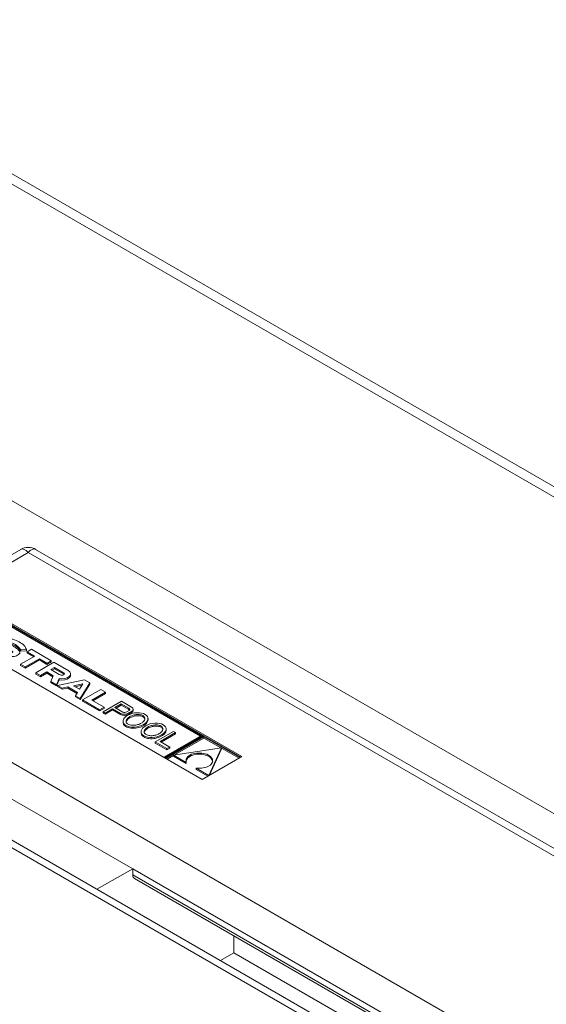
# Model space of a CAD drawing. Units: millimetres. Extents: x -5 to 301, y -1 to 326.
# Drawn here: x 95 to 99, y 142 to 150 of the extents above; entities that cross this region are included whole.
import ezdxf

# ---------------------------------------------------------------- set-up
doc = ezdxf.new("R2010")
doc.units = ezdxf.units.MM

msp = doc.modelspace()

# ---------------------------------------------------------------- linework, layer by layer
at = {"color": 8, "linetype": 'Continuous', "lineweight": 0}
for p, q in [((185.678574, 95.898132), (75.126853, 159.718282)), ((183.380478, 94.571469), (72.828757, 158.391619)), ((94.749841, 145.380564), (93.15885, 144.462104)), ((116.581763, 132.777264), (94.749841, 145.380564)), ((93.15885, 144.462104), (114.990772, 131.858804)), ((95.046974, 144.37467), (95.046974, 144.364463)), ((114.372053, 131.501626), (92.540132, 144.104926)), ((95.593251, 144.076602), (95.593251, 144.066396)), ((95.618402, 144.052646), (95.618402, 144.042439)), ((95.524332, 144.034058), (95.524332, 144.023851)), ((95.584258, 144.032934), (95.584258, 144.022728)), ((103.419225, 138.232738), (95.626397, 142.731442)), ((95.626397, 142.680409), (103.375411, 138.206998))]:
    msp.add_line(p, q, dxfattribs=at)
at = {"color": 7, "linetype": 'Continuous', "lineweight": 15}
for p, q in [((185.803565, 95.910509), (75.251844, 159.730659)), ((94.687345, 145.407885), (93.033861, 144.453349)), ((116.706753, 132.768508), (94.812335, 145.407886)), ((96.540221, 143.671961), (94.422221, 144.894657)), ((96.215635, 143.849134), (94.422221, 144.88445)), ((96.202377, 143.849132), (94.422221, 144.876795)), ((96.193537, 143.844029), (94.422221, 144.866588)), ((96.207707, 143.480005), (94.089707, 144.702701)), ((94.679241, 144.532538), (94.679241, 144.545297)), ((94.687617, 144.565589), (94.735078, 144.569104)), ((94.687617, 144.565589), (94.687617, 144.555383)), ((94.687617, 144.555383), (94.735078, 144.558898)), ((94.735078, 144.569104), (94.735078, 144.558898)), ((94.741214, 144.550716), (94.776485, 144.570989)), ((94.804547, 144.514287), (94.741214, 144.550716)), ((94.741214, 144.550716), (94.741214, 144.540509)), ((94.795691, 144.509175), (94.741214, 144.540509)), ((94.776485, 144.570989), (94.942525, 144.475136)), ((94.685278, 144.445435), (94.804547, 144.514287)), ((94.844304, 144.491335), (94.725035, 144.422483)), ((94.844304, 144.481129), (94.725035, 144.412276)), ((94.813902, 144.373882), (94.965911, 144.461635)), ((94.907446, 144.454885), (94.844304, 144.491335)), ((94.844304, 144.491335), (94.844304, 144.481129)), ((94.907446, 144.444678), (94.844304, 144.481129)), ((94.942525, 144.475136), (94.907446, 144.454885)), ((94.942525, 144.464929), (94.907446, 144.444678)), ((94.907446, 144.454885), (94.907446, 144.444678)), ((94.942525, 144.475136), (94.942525, 144.464929)), ((94.965911, 144.461635), (95.084507, 144.393171)), ((94.725035, 144.422483), (94.685278, 144.445435)), ((94.685278, 144.445435), (94.685278, 144.435228)), ((94.725035, 144.412276), (94.685278, 144.435228)), ((94.725035, 144.422483), (94.725035, 144.412276)), ((94.85366, 144.35093), (94.813902, 144.373882)), ((94.813902, 144.373882), (94.813902, 144.363675)), ((94.905109, 144.380632), (94.85366, 144.35093)), ((94.905109, 144.370425), (94.85366, 144.340724)), ((94.958896, 144.349581), (94.905109, 144.380632)), ((94.905109, 144.380632), (94.905109, 144.370425)), ((94.955398, 144.341394), (94.905109, 144.370425)), ((94.940699, 144.401177), (94.970878, 144.418599)), ((94.940699, 144.401177), (95.010255, 144.361024)), ((94.94954, 144.396074), (94.970878, 144.408392)), ((94.970878, 144.418599), (95.046974, 144.37467)), ((94.970878, 144.418599), (94.970878, 144.408392)), ((94.970878, 144.408392), (95.046974, 144.364463)), ((95.050896, 144.361277), (95.046974, 144.364463)), ((94.85366, 144.340724), (94.813902, 144.363675)), ((94.85366, 144.35093), (94.85366, 144.340724)), ((94.938533, 144.301934), (94.958896, 144.349581)), ((94.938533, 144.301934), (94.938533, 144.291727)), ((94.986902, 144.274011), (94.938533, 144.301934)), ((94.986902, 144.263805), (94.938533, 144.291727)), ((95.008884, 144.325448), (94.986902, 144.274011)), ((95.008884, 144.315242), (94.986902, 144.263805)), ((95.220378, 144.314734), (94.996313, 144.268578)), ((95.008884, 144.325448), (95.008884, 144.315242)), ((95.105418, 144.35382), (95.105418, 144.364027)), ((95.185795, 144.159193), (95.265749, 144.288542)), ((95.265749, 144.288542), (95.220378, 144.314734)), ((95.265749, 144.288542), (95.265749, 144.278336)), ((94.986902, 144.274011), (94.986902, 144.263805)), ((94.996313, 144.268578), (95.035989, 144.245674)), ((94.996313, 144.268578), (94.996313, 144.258371)), ((94.996313, 144.258371), (95.035989, 144.235467)), ((95.035989, 144.245674), (95.081235, 144.254993)), ((95.035989, 144.245674), (95.035989, 144.235467)), ((95.035989, 144.235467), (95.081235, 144.244786)), ((95.081235, 144.254993), (95.162265, 144.208216)), ((95.081235, 144.254993), (95.081235, 144.244786)), ((95.081235, 144.244786), (95.157616, 144.200693)), ((95.130884, 144.265221), (95.207219, 144.280946)), ((95.130884, 144.265221), (95.17998, 144.236879)), ((95.143916, 144.257698), (95.199991, 144.269249)), ((95.162265, 144.208216), (95.146119, 144.182097)), ((95.17998, 144.236879), (95.207219, 144.280946)), ((95.185795, 144.148986), (95.265749, 144.278336)), ((95.20562, 144.146398), (95.358799, 144.234826)), ((95.398261, 144.212045), (95.282501, 144.14488)), ((95.398261, 144.201838), (95.29132, 144.139789)), ((95.358799, 144.234826), (95.398261, 144.212045)), ((95.398261, 144.212045), (95.398261, 144.201838)), ((114.497044, 131.49287), (92.602625, 144.132248)), ((95.146119, 144.182097), (95.185795, 144.159193)), ((95.146119, 144.182097), (95.146119, 144.17189)), ((95.146119, 144.17189), (95.185795, 144.148986)), ((95.185795, 144.159193), (95.185795, 144.148986)), ((95.20562, 144.146398), (95.20562, 144.136191)), ((95.348274, 144.064045), (95.20562, 144.146398)), ((95.348274, 144.053839), (95.20562, 144.136191)), ((95.282501, 144.14488), (95.3854, 144.085478)), ((95.378148, 144.046799), (95.531327, 144.135228)), ((95.531327, 144.135228), (95.616524, 144.086044)), ((95.3854, 144.085478), (95.348274, 144.064045)), ((95.3854, 144.075271), (95.348274, 144.053839)), ((95.348274, 144.064045), (95.348274, 144.053839)), ((95.378148, 144.046799), (95.395439, 144.036818)), ((95.378148, 144.046799), (95.378148, 144.036593)), ((95.378148, 144.036593), (95.395439, 144.026611)), ((95.3854, 144.085478), (95.3854, 144.075271)), ((95.395439, 144.036818), (95.457495, 144.072642)), ((95.395439, 144.026611), (95.457495, 144.062435)), ((95.395439, 144.036818), (95.395439, 144.026611)), ((95.457495, 144.072642), (95.524332, 144.034058)), ((95.457495, 144.072642), (95.457495, 144.062435)), ((95.457495, 144.062435), (95.524332, 144.023851)), ((95.528803, 144.113807), (95.476986, 144.083894)), ((95.476986, 144.083894), (95.543823, 144.04531)), ((95.528803, 144.1036), (95.485827, 144.078791)), ((95.528803, 144.113807), (95.593251, 144.076602)), ((95.528803, 144.113807), (95.528803, 144.1036)), ((95.528803, 144.1036), (95.593251, 144.066396)), ((95.59566, 144.057811), (95.575075, 144.045927)), ((95.628922, 144.05856), (95.628922, 144.068767)), ((95.544817, 143.968692), (95.544817, 143.955933)), ((95.753924, 143.979423), (95.753924, 143.992181)), ((95.695956, 143.881579), (95.695956, 143.868821)), ((95.967731, 143.883297), (95.814552, 143.794868)), ((95.855486, 143.798411), (95.98513, 143.873253)), ((95.905065, 143.892311), (95.905065, 143.905069)), ((95.98513, 143.873253), (95.967731, 143.883297)), ((95.98513, 143.873253), (95.98513, 143.863046)), ((95.814552, 143.794868), (95.814552, 143.784662)), ((95.814552, 143.794868), (95.911977, 143.738626)), ((95.935513, 143.752213), (95.855486, 143.798411)), ((95.864327, 143.793308), (95.98513, 143.863046)), ((95.885334, 143.666107), (96.202377, 143.849132)), ((95.891962, 143.662281), (96.215635, 143.849134)), ((96.222147, 143.845375), (95.898473, 143.658522)), ((96.222147, 143.83772), (95.905104, 143.654695)), ((96.222147, 143.827513), (95.97638, 143.685635)), ((96.215635, 143.849134), (96.215635, 143.841617)), ((96.531381, 143.666858), (96.222147, 143.845375)), ((96.52475, 143.66303), (96.222147, 143.83772)), ((96.222147, 143.83772), (96.222147, 143.827513)), ((96.364874, 143.745118), (96.222147, 143.827513)), ((95.814552, 143.784662), (95.911977, 143.728419)), ((95.911977, 143.738626), (95.935513, 143.752213)), ((95.911977, 143.728419), (95.935513, 143.742006)), ((95.911977, 143.738626), (95.911977, 143.728419)), ((95.935513, 143.752213), (95.935513, 143.742006)), ((96.370294, 143.745947), (95.967815, 143.684325)), ((96.263549, 143.513601), (96.370294, 143.745947)), ((96.269081, 143.515435), (96.370294, 143.735741)), ((96.370294, 143.745947), (96.370294, 143.735741)), ((96.51591, 143.657927), (96.370295, 143.741988)), ((95.967817, 143.680691), (95.913944, 143.649591)), ((95.967815, 143.684325), (96.073119, 143.623534)), ((95.967815, 143.684325), (95.967815, 143.674118)), ((95.967815, 143.674118), (96.073119, 143.613328)), ((96.073119, 143.623534), (96.073119, 143.613328)), ((96.540221, 143.671961), (96.207707, 143.480005)), ((96.158245, 143.574392), (96.158245, 143.564185)), ((96.158245, 143.574392), (96.263549, 143.513601)), ((96.158245, 143.564185), (96.255887, 143.507818)), ((96.263549, 143.513601), (96.263549, 143.512242)), ((94.580391, 143.335289), (95.626397, 142.731442)), ((95.626397, 142.731442), (95.325168, 142.560558)), ((95.626397, 142.731442), (95.626397, 142.680409)), ((95.639457, 142.651728), (103.357259, 138.196336)), ((96.473412, 142.170296), (96.473412, 142.027971)), ((96.473412, 142.027971), (96.360575, 141.96283)), ((96.473412, 142.027971), (103.235065, 138.124552))]:
    msp.add_line(p, q, dxfattribs=at)
at = {"color": 7, "linetype": 'Continuous', "lineweight": 15, "flags": 128}
for points in [[(95.008884, 144.325448), (95.032572, 144.322818), (95.056427, 144.324893), (95.077724, 144.331433), (95.094031, 144.341695), (95.103488, 144.354506), (95.105015, 144.368405), (95.098437, 144.381803), (95.084507, 144.393171)], [(95.025757, 144.35535), (95.032472, 144.354661), (95.039206, 144.355295), (95.045196, 144.35718), (95.049766, 144.360105), (95.052398, 144.363738), (95.052798, 144.36767), (95.05092, 144.371455), (95.046974, 144.37467)], [(95.008884, 144.315242), (95.032572, 144.312612), (95.056427, 144.314686), (95.077724, 144.321226), (95.094031, 144.331489), (95.103488, 144.344299), (95.105418, 144.35382)], [(95.59566, 144.057811), (95.597976, 144.059999), (95.599584, 144.062387), (95.600437, 144.064902), (95.600503, 144.067465), (95.599781, 144.069995), (95.598301, 144.07241), (95.596099, 144.074636), (95.593251, 144.076602)], [(95.618402, 144.052646), (95.623063, 144.056367), (95.62644, 144.060525), (95.628408, 144.064976), (95.628898, 144.069559), (95.627893, 144.074116), (95.625432, 144.078483), (95.621596, 144.082506), (95.616524, 144.086044)], [(96.295416, 143.632755), (96.293726, 143.639967), (96.276893, 143.663692), (96.245488, 143.681821), (96.204394, 143.691538), (96.159984, 143.691335), (96.119157, 143.681246), (96.088253, 143.662833), (96.072071, 143.638957), (96.070701, 143.632756)], [(96.158245, 143.574392), (96.202645, 143.573785), (96.244001, 143.583128), (96.275896, 143.600969), (96.293376, 143.624536), (96.293726, 143.650174), (96.276893, 143.673898), (96.245488, 143.692028), (96.204394, 143.701744), (96.159984, 143.701542), (96.119157, 143.691452), (96.088253, 143.67304), (96.072071, 143.649164), (96.073119, 143.623534)]]:
    msp.add_lwpolyline(points, dxfattribs=at)
at = {"color": 7, "linetype": 'Continuous', "lineweight": 15}
for centre, radius, start, end in [((94.74984, 145.299629), 0.125, 58.9749935, 120.834071), ((95.03581, 144.406833), 0.052455, 240.8446631, 258.9509362), ((95.558887, 144.074108), 0.0325, 242.3879547, 299.8755601), ((95.425536, 144.347307), 0.352168, 296.7884998, 303.2061236), ((95.425536, 144.3371), 0.352168, 296.7884998, 303.2061236), ((95.585669, 144.052176), 0.016115, 34.4709275, 61.9316525), ((95.608882, 144.060144), 0.020102, 298.2669489, 355.4825196), ((95.555438, 144.094495), 0.067972, 242.7656589, 295.0871399), ((95.555438, 144.084288), 0.067972, 242.7656589, 295.0871399)]:
    msp.add_arc(centre, radius, start, end, dxfattribs=at)
at = {"color": 8, "linetype": 'Continuous', "lineweight": 0}
for major_axis, start_param, end_param in [((-0.057127, 0.182784), 5.58044055, 6.36575745), ((0.057127, 0.182784), 6.20061317, 6.98593007)]:
    msp.add_ellipse((94.74984, 145.227463), major_axis=major_axis, ratio=0.36899553, start_param=start_param, end_param=end_param, dxfattribs=at)
at = {"color": 7, "linetype": 'Continuous', "lineweight": 15}
for centre in [(95.64937, 143.979161), (95.800512, 143.892047)]:
    msp.add_ellipse(centre, major_axis=(0.104121, 0.017082), ratio=0.55641261, dxfattribs=at)
for centre, major_axis, ratio, start_param, end_param in [((95.64937, 143.968954), (0.104121, 0.017082), 0.55641261, 3.05728395, 6.19887661), ((95.800512, 143.881841), (0.104121, 0.017082), 0.55641261, 3.05728395, 6.19887661), ((95.670976, 142.705699), (0.03166, 0.053889), 0.58239791, 2.36055338, 3.14603281)]:
    msp.add_ellipse(centre, major_axis=major_axis, ratio=ratio, start_param=start_param, end_param=end_param, dxfattribs=at)
for points, knots in [([(94.687617, 144.565589), (94.681266, 144.574535), (94.67127, 144.588617), (94.656446, 144.601278), (94.650422, 144.605625), (94.650349, 144.605685), (94.650066, 144.605911), (94.648261, 144.60731), (94.638884, 144.613707), (94.624273, 144.620914), (94.608327, 144.625756), (94.601087, 144.626589), (94.597562, 144.626568), (94.594896, 144.626058), (94.59312, 144.625315), (94.591991, 144.62453), (94.591334, 144.6235), (94.591461, 144.621778), (94.593238, 144.619468), (94.596672, 144.616203), (94.602073, 144.611669), (94.613213, 144.603053), (94.639638, 144.588651), (94.665528, 144.5707), (94.679407, 144.551063), (94.679792, 144.537497), (94.66937, 144.525315), (94.6533, 144.515915), (94.633239, 144.509996), (94.599188, 144.508393), (94.555186, 144.519849), (94.517199, 144.539223), (94.491503, 144.559116), (94.471361, 144.580052), (94.46764, 144.597289), (94.465449, 144.607441)], [0, 0, 0, 0, 0.07605267, 0.11971308, 0.11987267, 0.11995867, 0.12029107, 0.12207471, 0.13371719, 0.18634387, 0.20861027, 0.21457966, 0.21980139, 0.22449882, 0.22709124, 0.22970756, 0.23243768, 0.23554514, 0.24303968, 0.25201317, 0.26577004, 0.28640371, 0.33668262, 0.43115429, 0.46768703, 0.50219415, 0.53443915, 0.57216616, 0.60481174, 0.63475842, 0.72474201, 0.81359368, 0.86446888, 0.92017883, 1, 1, 1, 1]), ([(94.735078, 144.569104), (94.730412, 144.581259), (94.721024, 144.605717), (94.675478, 144.633077), (94.636617, 144.653589), (94.599235, 144.657868), (94.57579, 144.656283), (94.553448, 144.650599), (94.538808, 144.639402), (94.533634, 144.626332), (94.537199, 144.61335), (94.552871, 144.595413), (94.578449, 144.579484), (94.602022, 144.564103), (94.614516, 144.556317), (94.620368, 144.551901), (94.621682, 144.549081), (94.620879, 144.546834), (94.618213, 144.544757), (94.612871, 144.542506), (94.604274, 144.54172), (94.594523, 144.542986), (94.569728, 144.550034), (94.5416, 144.56881), (94.528073, 144.588867), (94.522119, 144.597696)], [0, 0, 0, 0, 0.10111854, 0.20347405, 0.30887855, 0.34421222, 0.38228631, 0.42064862, 0.45761153, 0.49413432, 0.52901384, 0.56439158, 0.6591907, 0.70760544, 0.73475357, 0.74756622, 0.75305609, 0.75837463, 0.76598858, 0.77395536, 0.78956379, 0.80571974, 0.8212417, 0.92131557, 1, 1, 1, 1]), ([(94.687617, 144.555383), (94.681266, 144.564329), (94.67127, 144.57841), (94.656446, 144.591071), (94.650422, 144.595418), (94.650349, 144.595478), (94.650066, 144.595704), (94.648261, 144.597103), (94.638884, 144.6035), (94.624273, 144.610707), (94.608326, 144.615549), (94.601087, 144.616383), (94.597561, 144.616362), (94.594899, 144.615851), (94.593115, 144.615108), (94.59201, 144.614323), (94.591407, 144.613502), (94.591464, 144.612975), (94.591484, 144.612797)], [0, 0, 0, 0, 0.32523458, 0.5119456, 0.51262808, 0.51299587, 0.51441736, 0.52204498, 0.57183333, 0.79688808, 0.89210899, 0.91763672, 0.9399671, 0.96005539, 0.9711417, 0.98233023, 0.99400541, 1, 1, 1, 1]), ([(95.711564, 144.015195), (95.707311, 144.017217), (95.698491, 144.021411), (95.680965, 144.024393), (95.657434, 144.024748), (95.628666, 144.019559), (95.600094, 144.007508), (95.579305, 143.990961), (95.57046, 143.974356), (95.57108, 143.960726), (95.576544, 143.950757), (95.586544, 143.94276), (95.600431, 143.937016), (95.617719, 143.933897), (95.641332, 143.933591), (95.670065, 143.938756), (95.698648, 143.950819), (95.719427, 143.967353), (95.728308, 143.983982), (95.727607, 143.997564), (95.722381, 144.007671), (95.715084, 144.012747), (95.711564, 144.015195)], [0, 0, 0, 0, 0.03352577, 0.06951859, 0.10947385, 0.17682589, 0.24999976, 0.32317393, 0.39053166, 0.43048375, 0.46647238, 0.500002, 0.53352777, 0.5695138, 0.60946906, 0.67682809, 0.749997, 0.82316993, 0.89052765, 0.93048235, 0.96647097, 1, 1, 1, 1]), ([(95.711564, 144.004988), (95.70731, 144.007011), (95.698491, 144.011204), (95.680966, 144.014187), (95.65743, 144.014541), (95.628696, 144.009352), (95.599971, 143.9973), (95.579746, 143.980761), (95.57067, 143.96643), (95.571481, 143.958675), (95.571628, 143.957262)], [0, 0, 0, 0, 0.0826687, 0.17142071, 0.26994342, 0.4360218, 0.61645582, 0.79689056, 0.96298297, 1, 1, 1, 1]), ([(95.726687, 143.987681), (95.725275, 143.991022), (95.722549, 143.997474), (95.715138, 144.002543), (95.711564, 144.004988)], [0, 0, 0, 0, 0.51769047, 1, 1, 1, 1]), ([(95.862706, 143.928081), (95.858453, 143.930103), (95.849633, 143.934297), (95.832107, 143.937279), (95.808577, 143.937633), (95.779805, 143.932447), (95.751237, 143.920393), (95.73045, 143.903847), (95.721599, 143.887243), (95.72222, 143.873612), (95.727686, 143.863644), (95.737686, 143.855648), (95.751572, 143.849903), (95.768861, 143.846784), (95.792475, 143.846476), (95.821204, 143.851645), (95.849793, 143.863703), (95.870564, 143.880241), (95.879451, 143.896867), (95.87875, 143.91045), (95.873521, 143.920557), (95.866225, 143.925633), (95.862706, 143.928081)], [0, 0, 0, 0, 0.03352588, 0.06951881, 0.10947421, 0.17683011, 0.25000301, 0.32317366, 0.39053128, 0.4304835, 0.46647905, 0.50000066, 0.53352593, 0.56952059, 0.60947338, 0.67682898, 0.74999934, 0.82317374, 0.89052802, 0.93048284, 0.96647839, 1, 1, 1, 1]), ([(95.862706, 143.917874), (95.858453, 143.919896), (95.849633, 143.92409), (95.832108, 143.927072), (95.808572, 143.927426), (95.779836, 143.922241), (95.751114, 143.910185), (95.730891, 143.893647), (95.721809, 143.879317), (95.722621, 143.871562), (95.722768, 143.870149)], [0, 0, 0, 0, 0.082669037, 0.171421409, 0.269944522, 0.436032564, 0.616464334, 0.796890537, 0.962982816, 1, 1, 1, 1]), ([(95.877829, 143.900567), (95.876417, 143.903908), (95.87369, 143.91036), (95.86628, 143.915429), (95.862706, 143.917874)], [0, 0, 0, 0, 0.517793697, 1, 1, 1, 1])]:
    msp.add_open_spline(points, degree=3, knots=knots, dxfattribs=at)

doc.saveas('drawing.dxf')
